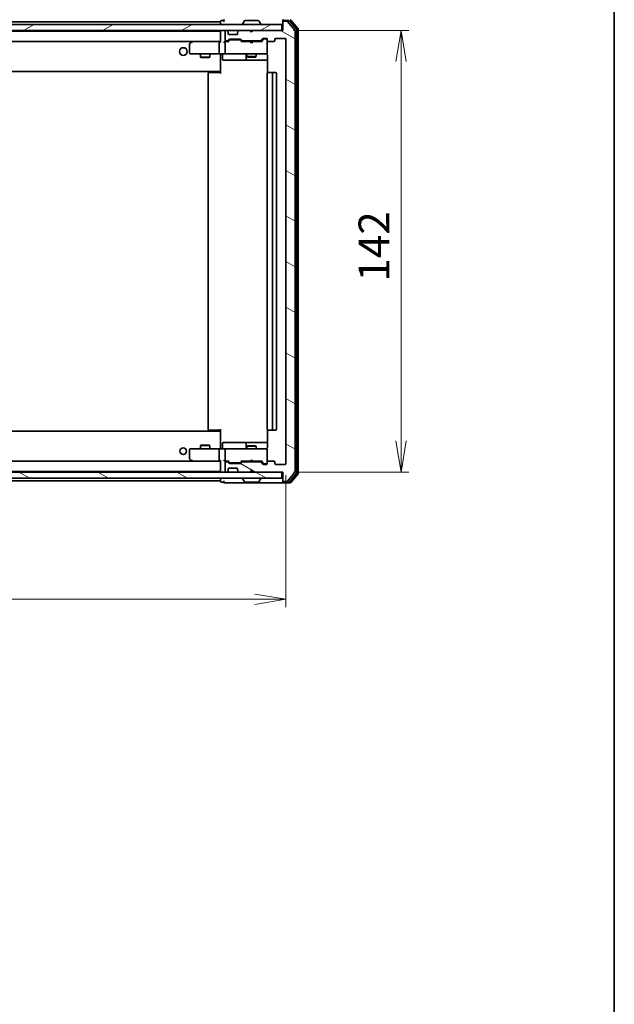
# Model space of a CAD drawing. Units: millimetres. Extents: x 36 to 7134, y 20 to 1144.
# Drawn here: x 2396 to 2588, y 663 to 979 of the extents above; entities that cross this region are included whole.
import ezdxf

# ---------------------------------------------------------------- set-up
doc = ezdxf.new("R2010")
doc.units = ezdxf.units.MM
doc.header["$LTSCALE"] = 2.5
doc.layers.get('Defpoints').update_dxf_attribs({"lineweight": 25})
for name, color, linetype, lineweight in [('Border (ISO)', 7, 'Continuous', 35), ('Dimension (ISO)', 7, 'Continuous', 18), ('Hatch (ISO)', 1, 'Continuous', 18), ('Visible (ISO)', 7, 'Continuous', 35)]:
    doc.layers.add(name, color=color, linetype=linetype, lineweight=lineweight)
doc.styles.add('Note Text (TK)', font='MS PGothic.ttf')
doc.dimstyles.new('Default - Method 1b (TK)', dxfattribs={"dimscale": 2.5, "dimtxt": 2.5, "dimasz": 2.5, "dimexe": 1, "dimexo": 1.5, "dimgap": 1, "dimtad": 1, "dimdsep": 46, "dimtxsty": 'Note Text (TK)', "dimblk": 'OPEN', "dimcen": 0.09, "dimdle": 5, "dimclrd": 100, "dimclre": 100, "dimclrt": 7, "dimadec": 1, "dimazin": 1, "dimtfac": 1, "dimtmove": 0, "dimatfit": 3, "dimldrblk": 'OPEN', "dimfxl": 1, "dimtolj": 1, "dimlwd": -1, "dimlwe": -1, "dimarcsym": 0})
pattern_1 = [(150.00025, (965.75, -12), (-6.34995, -10.99855), [])]

# ---------------------------------------------------------------- blocks, each defined once
blk = doc.blocks.new('Borders tk図枠')
at = {"layer": 'Border (ISO)'}
blk.add_line((405.5, 289), (405.5, 8), dxfattribs=at)
blk = doc.blocks.new('_Open')
at = {"color": 0, "linetype": 'ByBlock', "lineweight": -2}
for p, q in [((-1, 0.167), (0, 0)), ((-1, -0.167), (0, 0)), ((0, 0), (-1, 0))]:
    blk.add_line(p, q, dxfattribs=at)
blk = doc.blocks.new('*D35')
at = {"layer": 'Defpoints', "color": 0}
for p in [(2240, 836.79), (2482, 836.79), (2240, 793.08)]:
    blk.add_point(p, dxfattribs=at)
at = {"layer": 'Dimension (ISO)', "color": 100}
for p, q in [((2240, 833.04), (2240, 790.58)), ((2482, 833.04), (2482, 790.58)), ((2472, 793.08), (2250, 793.08))]:
    blk.add_line(p, q, dxfattribs=at)
at = {"layer": 'Dimension (ISO)', "color": 100, "xscale": 10, "yscale": 10, "zscale": 10, "rotation": 180}
blk.add_blockref('_Open', (2240, 793.08), dxfattribs=at)
at = {"layer": 'Dimension (ISO)', "color": 100, "xscale": 10, "yscale": 10, "zscale": 10}
blk.add_blockref('_Open', (2482, 793.08), dxfattribs=at)
at = {"layer": 'Dimension (ISO)', "color": 7, "insert": (2350.87, 801.81), "char_height": 6.25, "attachment_point": 4, "style": 'Note Text (TK)'}
blk.add_mtext('\\A1;\\fMS PGothic|b0|i0;{\\H9.9600;242}', dxfattribs=at)
blk = doc.blocks.new('*D36')
at = {"layer": 'Defpoints', "color": 0}
for p in [(2480.7, 975.99), (2519.12, 975.99), (2480.7, 833.99)]:
    blk.add_point(p, dxfattribs=at)
at = {"layer": 'Dimension (ISO)', "color": 100}
for p, q in [((2484.45, 975.99), (2521.62, 975.99)), ((2519.12, 843.99), (2519.12, 965.99)), ((2484.45, 833.99), (2521.62, 833.99))]:
    blk.add_line(p, q, dxfattribs=at)
at = {"layer": 'Dimension (ISO)', "color": 100, "xscale": 10, "yscale": 10, "zscale": 10}
for p, rotation in [((2519.12, 975.99), 90), ((2519.12, 833.99), 270)]:
    blk.add_blockref('_Open', p, dxfattribs=dict(at, rotation=rotation))
at = {"layer": 'Dimension (ISO)', "color": 7, "insert": (2510.39, 895.25), "char_height": 6.25, "attachment_point": 4, "rotation": 90, "style": 'Note Text (TK)'}
blk.add_mtext('\\A1;\\fMS PGothic|b0|i0;{\\H9.9600;142}', dxfattribs=at)

msp = doc.modelspace()

# ---------------------------------------------------------------- hatches: boundary and pattern name
at = {"layer": 'Hatch (ISO)'}
h = msp.add_hatch(dxfattribs=at)
h.set_pattern_fill('ANSI31', color=256, scale=101.6, angle=105.000246, style=0)
h.set_pattern_definition(pattern_1)
edge = h.paths.add_edge_path()
edge.add_ellipse((2481.2961, 978.6851), major_axis=(-0.3, 0), ratio=1, start_angle=270, end_angle=360)
edge.add_line((2480.9961, 978.6851), (2480.9961, 975.9851))
edge.add_line((2480.9961, 975.9851), (2471.4961, 975.9851))
edge.add_line((2471.4961, 975.9851), (2470.9961, 975.4851))
edge.add_line((2470.9961, 975.4851), (2470.4961, 975.9851))
edge.add_line((2470.4961, 975.9851), (2467.1204, 975.9851))
edge.add_ellipse((2467.1204, 975.6851), major_axis=(-0.3, 0), ratio=1, start_angle=270, end_angle=315)
edge.add_line((2466.9082, 975.8972), (2466.584, 975.573))
edge.add_ellipse((2466.7961, 975.3608), major_axis=(-0.2121, -0.2121), ratio=1, start_angle=270, end_angle=315)
edge.add_line((2466.4961, 975.3608), (2466.4961, 974.9851))
edge.add_ellipse((2466.1961, 974.9851), major_axis=(0, -0.3), ratio=1, start_angle=0, end_angle=90, ccw=False)
edge.add_line((2466.1961, 974.6851), (2463.7961, 974.6851))
edge.add_ellipse((2463.7961, 974.9851), major_axis=(-0.3, 0), ratio=1, start_angle=0, end_angle=90, ccw=False)
edge.add_line((2463.4961, 974.9851), (2463.4961, 975.3608))
edge.add_ellipse((2463.1961, 975.3608), major_axis=(0, 0.3), ratio=1, start_angle=270, end_angle=315)
edge.add_line((2463.4082, 975.573), (2463.084, 975.8972))
edge.add_ellipse((2462.8718, 975.6851), major_axis=(-0.2121, 0.2121), ratio=1, start_angle=270, end_angle=315)
edge.add_line((2462.8718, 975.9851), (2462.7961, 975.9851))
edge.add_ellipse((2462.7961, 975.6851), major_axis=(-0.3, 0), ratio=1, start_angle=270, end_angle=360)
edge.add_line((2462.4961, 975.6851), (2462.4961, 972.9851))
edge.add_ellipse((2462.7961, 972.9851), major_axis=(0, -0.3), ratio=1, start_angle=270, end_angle=360)
edge.add_line((2462.7961, 972.6851), (2463.1718, 972.6851))
edge.add_ellipse((2463.1718, 972.9851), major_axis=(0.3, 0), ratio=1, start_angle=270, end_angle=315)
edge.add_line((2463.384, 972.773), (2463.7082, 973.0972))
edge.add_ellipse((2463.9204, 972.8851), major_axis=(0.2121, 0.2121), ratio=1, start_angle=45, end_angle=90, ccw=False)
edge.add_line((2463.9204, 973.1851), (2467.4218, 973.1851))
edge.add_ellipse((2467.4218, 972.8851), major_axis=(0.3, 0), ratio=1, start_angle=45, end_angle=90, ccw=False)
edge.add_line((2467.634, 973.0972), (2467.9582, 972.773))
edge.add_ellipse((2468.1704, 972.9851), major_axis=(0.2121, -0.2121), ratio=1, start_angle=270, end_angle=315)
edge.add_line((2468.1704, 972.6851), (2473.8218, 972.6851))
edge.add_ellipse((2473.8218, 972.9851), major_axis=(0.3, 0), ratio=1, start_angle=270, end_angle=315)
edge.add_line((2474.034, 972.773), (2474.6582, 973.3972))
edge.add_ellipse((2474.8704, 973.1851), major_axis=(0.2121, 0.2121), ratio=1, start_angle=45, end_angle=90, ccw=False)
edge.add_line((2474.8704, 973.4851), (2475.6961, 973.4851))
edge.add_ellipse((2475.6961, 973.1851), major_axis=(0.3, 0), ratio=1, start_angle=0, end_angle=90, ccw=False)
edge.add_line((2475.9961, 973.1851), (2475.9961, 972.7851))
edge.add_ellipse((2476.2961, 972.7851), major_axis=(0, -0.3), ratio=1, start_angle=270, end_angle=360)
edge.add_line((2476.2961, 972.4851), (2478.1961, 972.4851))
edge.add_ellipse((2478.1961, 972.7851), major_axis=(0.3, 0), ratio=1, start_angle=270, end_angle=360)
edge.add_line((2478.4961, 972.7851), (2478.4961, 973.1851))
edge.add_ellipse((2478.7961, 973.1851), major_axis=(0, 0.3), ratio=1, start_angle=0, end_angle=90, ccw=False)
edge.add_line((2478.7961, 973.4851), (2481.6961, 973.4851))
edge.add_ellipse((2481.6961, 973.1851), major_axis=(0.3, 0), ratio=1, start_angle=0, end_angle=90, ccw=False)
edge.add_line((2481.9961, 973.1851), (2481.9961, 836.7851))
edge.add_ellipse((2481.6961, 836.7851), major_axis=(0, -0.3), ratio=1, start_angle=0, end_angle=90, ccw=False)
edge.add_line((2481.6961, 836.4851), (2478.7961, 836.4851))
edge.add_ellipse((2478.7961, 836.7851), major_axis=(-0.3, 0), ratio=1, start_angle=0, end_angle=90, ccw=False)
edge.add_line((2478.4961, 836.7851), (2478.4961, 837.1851))
edge.add_ellipse((2478.1961, 837.1851), major_axis=(0, 0.3), ratio=1, start_angle=270, end_angle=360)
edge.add_line((2478.1961, 837.4851), (2476.2961, 837.4851))
edge.add_ellipse((2476.2961, 837.1851), major_axis=(-0.3, 0), ratio=1, start_angle=270, end_angle=360)
edge.add_line((2475.9961, 837.1851), (2475.9961, 836.7851))
edge.add_ellipse((2475.6961, 836.7851), major_axis=(0, -0.3), ratio=1, start_angle=0, end_angle=90, ccw=False)
edge.add_line((2475.6961, 836.4851), (2474.8704, 836.4851))
edge.add_ellipse((2474.8704, 836.7851), major_axis=(-0.3, 0), ratio=1, start_angle=45, end_angle=90, ccw=False)
edge.add_line((2474.6582, 836.573), (2474.034, 837.1972))
edge.add_ellipse((2473.8218, 836.9851), major_axis=(-0.2121, 0.2121), ratio=1, start_angle=270, end_angle=315)
edge.add_line((2473.8218, 837.2851), (2468.1704, 837.2851))
edge.add_ellipse((2468.1704, 836.9851), major_axis=(-0.3, 0), ratio=1, start_angle=270, end_angle=315)
edge.add_line((2467.9582, 837.1972), (2467.634, 836.873))
edge.add_ellipse((2467.4218, 837.0851), major_axis=(-0.2121, -0.2121), ratio=1, start_angle=45, end_angle=90, ccw=False)
edge.add_line((2467.4218, 836.7851), (2463.9204, 836.7851))
edge.add_ellipse((2463.9204, 837.0851), major_axis=(-0.3, 0), ratio=1, start_angle=45, end_angle=90, ccw=False)
edge.add_line((2463.7082, 836.873), (2463.384, 837.1972))
edge.add_ellipse((2463.1718, 836.9851), major_axis=(-0.2121, 0.2121), ratio=1, start_angle=270, end_angle=315)
edge.add_line((2463.1718, 837.2851), (2462.7961, 837.2851))
edge.add_ellipse((2462.7961, 836.9851), major_axis=(-0.3, 0), ratio=1, start_angle=270, end_angle=360)
edge.add_line((2462.4961, 836.9851), (2462.4961, 834.2851))
edge.add_ellipse((2462.7961, 834.2851), major_axis=(0, -0.3), ratio=1, start_angle=270, end_angle=360)
edge.add_line((2462.7961, 833.9851), (2462.8718, 833.9851))
edge.add_ellipse((2462.8718, 834.2851), major_axis=(0.3, 0), ratio=1, start_angle=270, end_angle=315)
edge.add_line((2463.084, 834.073), (2463.4082, 834.3972))
edge.add_ellipse((2463.1961, 834.6094), major_axis=(0.2121, 0.2121), ratio=1, start_angle=270, end_angle=315)
edge.add_line((2463.4961, 834.6094), (2463.4961, 834.9851))
edge.add_ellipse((2463.7961, 834.9851), major_axis=(0, 0.3), ratio=1, start_angle=0, end_angle=90, ccw=False)
edge.add_line((2463.7961, 835.2851), (2466.1961, 835.2851))
edge.add_ellipse((2466.1961, 834.9851), major_axis=(0.3, 0), ratio=1, start_angle=0, end_angle=90, ccw=False)
edge.add_line((2466.4961, 834.9851), (2466.4961, 834.6094))
edge.add_ellipse((2466.7961, 834.6094), major_axis=(0, -0.3), ratio=1, start_angle=270, end_angle=315)
edge.add_line((2466.584, 834.3972), (2466.9082, 834.073))
edge.add_ellipse((2467.1204, 834.2851), major_axis=(0.2121, -0.2121), ratio=1, start_angle=270, end_angle=315)
edge.add_line((2467.1204, 833.9851), (2470.4961, 833.9851))
edge.add_line((2470.4961, 833.9851), (2470.9961, 834.4851))
edge.add_line((2470.9961, 834.4851), (2471.4961, 833.9851))
edge.add_line((2471.4961, 833.9851), (2480.9961, 833.9851))
edge.add_line((2480.9961, 833.9851), (2480.9961, 831.2851))
edge.add_ellipse((2481.2961, 831.2851), major_axis=(0, -0.3), ratio=1, start_angle=270, end_angle=360)
edge.add_line((2481.2961, 830.9851), (2482.3556, 830.9851))
edge.add_ellipse((2482.3556, 831.2851), major_axis=(0.3, 0), ratio=1, start_angle=270, end_angle=320.194429)
edge.add_line((2482.5861, 831.093), (2484.9266, 833.9017))
edge.add_ellipse((2484.6961, 834.0937), major_axis=(0.1921, 0.2305), ratio=1, start_angle=270, end_angle=309.805571)
edge.add_line((2484.9961, 834.0937), (2484.9961, 975.8765))
edge.add_ellipse((2484.6961, 975.8765), major_axis=(0, 0.3), ratio=1, start_angle=270, end_angle=309.805571)
edge.add_line((2484.9266, 976.0685), (2482.5861, 978.8771))
edge.add_ellipse((2482.3556, 978.6851), major_axis=(-0.1921, 0.2305), ratio=1, start_angle=270, end_angle=320.194429)
edge.add_line((2482.3556, 978.9851), (2481.2961, 978.9851))
h = msp.add_hatch(dxfattribs=at)
h.set_pattern_fill('ANSI31', color=256, scale=101.6, angle=-14.999978, style=0)
h.set_pattern_definition([(30, (965.75, -12), (-6.35, 10.99852), [])])
h.paths.add_polyline_path([(2241.2961, 977.9851), (2241.2961, 975.9851), (2480.6961, 975.9851), (2480.6961, 977.9851)])
h = msp.add_hatch(dxfattribs=at)
h.set_pattern_fill('ANSI31', color=256, scale=101.6, angle=105.000246, style=0)
h.set_pattern_definition(pattern_1)
h.paths.add_polyline_path([(2241.2961, 833.9851), (2241.2961, 831.9851), (2480.6961, 831.9851), (2480.6961, 833.9851)])

# ---------------------------------------------------------------- linework, layer by layer
at = {"layer": 'Visible (ISO)'}
for p, q in [((2460.9961, 978.7851), (2260.9961, 978.7851)), ((2460.9961, 978.8851), (2460.9961, 978.7851)), ((2460.9961, 978.7851), (2460.9961, 978.4851)), ((2460.9961, 978.4851), (2460.9961, 977.9851)), ((2461.9961, 979.1851), (2461.2961, 979.1851)), ((2468.687, 979.0941), (2468.1284, 978.2348)), ((2473.1376, 979.1851), (2468.8546, 979.1851)), ((2473.3053, 979.0941), (2473.8638, 978.2348)), ((2480.9961, 978.8851), (2480.9961, 979.1851)), ((2480.9961, 978.8851), (2480.9961, 978.6851)), ((2480.9961, 978.6851), (2480.9961, 975.9851)), ((2482.9547, 979.1851), (2481.2961, 979.1851)), ((2482.3556, 978.9851), (2481.2961, 978.9851)), ((2484.9266, 976.0685), (2482.5861, 978.8771)), ((2485.4266, 976.3875), (2483.1852, 979.0771)), ((2485.9266, 976.5685), (2483.5861, 979.3771)), ((2480.6961, 977.9851), (2241.2961, 977.9851)), ((2241.2961, 975.9851), (2480.6961, 975.9851)), ((2460.9961, 975.7851), (2260.9961, 975.7851)), ((2460.9961, 975.9851), (2460.9961, 975.7851)), ((2460.9961, 975.7851), (2460.9961, 975.6851)), ((2460.9961, 975.6851), (2460.9961, 972.3972)), ((2462.4961, 975.6851), (2462.4961, 972.9851)), ((2462.8718, 975.9851), (2462.7961, 975.9851)), ((2463.4082, 975.573), (2463.084, 975.8972)), ((2463.4287, 975.5525), (2463.4082, 975.573)), ((2463.4961, 974.9851), (2463.4961, 975.3608)), ((2466.4961, 975.3608), (2466.4961, 974.9851)), ((2466.584, 975.573), (2466.5635, 975.5525)), ((2466.9082, 975.8972), (2466.584, 975.573)), ((2470.4961, 975.9851), (2467.1204, 975.9851)), ((2468.0961, 978.0851), (2468.0961, 978.1258)), ((2470.9961, 975.4851), (2470.4961, 975.9851)), ((2471.4961, 975.9851), (2470.9961, 975.4851)), ((2480.9961, 975.9851), (2471.4961, 975.9851)), ((2473.8961, 978.0851), (2473.8961, 978.1258)), ((2480.6961, 975.9851), (2480.6961, 977.9851)), ((2484.9961, 834.0937), (2484.9961, 975.8765)), ((2485.4961, 833.7747), (2485.4961, 976.1955)), ((2485.9961, 833.5937), (2485.9961, 976.3765)), ((2261.3718, 972.4851), (2460.6204, 972.4851)), ((2451.8494, 972.4251), (2451.1161, 971.8751)), ((2451.9294, 972.4851), (2451.8494, 972.4251)), ((2452.0595, 972.1851), (2451.9039, 972.3407)), ((2460.6204, 972.4851), (2452.0294, 972.4851)), ((2460.4961, 972.1851), (2460.4961, 968.7851)), ((2460.9961, 972.4851), (2460.6204, 972.4851)), ((2462.7961, 972.4851), (2462.4204, 972.4851)), ((2462.4961, 972.1851), (2462.4961, 968.7851)), ((2462.7961, 972.6851), (2463.1718, 972.6851)), ((2463.6722, 972.4851), (2462.7961, 972.4851)), ((2463.384, 972.773), (2463.7082, 973.0972)), ((2463.4961, 972.4851), (2463.9082, 972.8972)), ((2466.1961, 974.6851), (2463.7961, 974.6851)), ((2463.9204, 973.1851), (2467.4218, 973.1851)), ((2464.2638, 972.9851), (2464.1204, 972.9851)), ((2467.0784, 972.9851), (2464.2638, 972.9851)), ((2467.2218, 972.9851), (2467.0784, 972.9851)), ((2467.434, 972.8972), (2467.8461, 972.4851)), ((2467.634, 973.0972), (2467.9582, 972.773)), ((2470.4961, 972.4851), (2467.67, 972.4851)), ((2468.1704, 972.6851), (2473.8218, 972.6851)), ((2469.4961, 972.6851), (2469.4961, 972.4851)), ((2470.5561, 972.4251), (2470.4961, 972.4851)), ((2470.9961, 971.9851), (2470.5561, 972.4251)), ((2470.9961, 971.9851), (2471.4361, 972.4251)), ((2471.4961, 972.4851), (2471.4361, 972.4251)), ((2474.3222, 972.4851), (2471.4961, 972.4851)), ((2472.4961, 972.6851), (2472.4961, 972.4851)), ((2474.034, 972.773), (2474.6582, 973.3972)), ((2474.1461, 972.4851), (2474.8582, 973.1972)), ((2474.8704, 973.4851), (2475.6961, 973.4851)), ((2475.2069, 973.2851), (2475.0704, 973.2851)), ((2475.6961, 973.2851), (2475.2069, 973.2851)), ((2475.9961, 973.1851), (2475.9961, 972.7851)), ((2475.9961, 968.7851), (2475.9961, 972.7851)), ((2476.2961, 972.4851), (2478.1961, 972.4851)), ((2478.4961, 972.7851), (2478.4961, 973.1851)), ((2478.7961, 973.4851), (2481.6961, 973.4851)), ((2481.9961, 973.1851), (2481.9961, 836.7851)), ((2450.9961, 971.6351), (2450.9961, 968.7851)), ((2451.2961, 968.4851), (2452.0595, 968.4851)), ((2452.0595, 968.4851), (2460.6204, 968.4851)), ((2454.4961, 968.4851), (2454.4961, 967.4351)), ((2454.4961, 967.4351), (2457.4961, 967.4351)), ((2454.8028, 967.2817), (2454.4961, 967.4351)), ((2457.1894, 967.2817), (2454.8028, 967.2817)), ((2457.1894, 967.2817), (2457.4961, 967.4351)), ((2457.4961, 968.4851), (2457.4961, 967.4351)), ((2462.7961, 968.4851), (2460.6204, 968.4851)), ((2460.9961, 968.2601), (2460.9961, 968.4774)), ((2460.9961, 968.2601), (2460.9961, 963.0851)), ((2461.5974, 968.1851), (2461.5974, 966.7851)), ((2461.8974, 966.4851), (2465.8271, 966.4851)), ((2462.7961, 968.4851), (2463.6143, 968.4851)), ((2463.6143, 968.4851), (2474.8107, 968.4851)), ((2465.8271, 966.4851), (2469.5016, 966.4851)), ((2469.2016, 968.1851), (2469.2016, 966.7851)), ((2469.4961, 968.4851), (2469.4961, 967.6351)), ((2469.4961, 967.6351), (2472.4961, 967.6351)), ((2469.8028, 967.4817), (2469.4961, 967.6351)), ((2469.5016, 966.4851), (2469.6731, 966.4851)), ((2469.6731, 966.4851), (2476.0859, 966.4851)), ((2472.1894, 967.4817), (2469.8028, 967.4817)), ((2472.1894, 967.4817), (2472.4961, 967.6351)), ((2472.4961, 968.4851), (2472.4961, 967.6351)), ((2474.8107, 968.4851), (2475.6961, 968.4851)), ((2475.9961, 968.7618), (2475.9961, 968.7851)), ((2476.0859, 967.9851), (2476.0859, 962.3992)), ((2260.9961, 962.7851), (2460.9961, 962.7851)), ((2460.7461, 962.4851), (2460.7461, 962.7851)), ((2460.9961, 963.0851), (2460.9961, 962.871)), ((2460.9961, 962.1851), (2460.9961, 962.871)), ((2456.9961, 962.1851), (2456.9961, 847.7851)), ((2457.2961, 962.4851), (2457.3547, 962.4851)), ((2458.0618, 962.4851), (2457.3547, 962.4851)), ((2458.0618, 962.4851), (2458.2032, 962.4851)), ((2460.5819, 962.4851), (2458.2032, 962.4851)), ((2460.5819, 962.4851), (2460.9961, 962.4851)), ((2475.9961, 962.1851), (2475.9961, 847.7851)), ((2476.2961, 962.4851), (2476.3547, 962.4851)), ((2477.0618, 962.4851), (2476.3547, 962.4851)), ((2477.0618, 962.4851), (2477.2032, 962.4851)), ((2477.3961, 962.4851), (2477.2032, 962.4851)), ((2478.6961, 962.4851), (2477.3961, 962.4851)), ((2477.6961, 847.7851), (2477.6961, 962.1851)), ((2478.9961, 847.7851), (2478.9961, 962.1851)), ((2460.9961, 847.1851), (2260.9961, 847.1851)), ((2457.3547, 847.4851), (2457.2961, 847.4851)), ((2457.3547, 847.4851), (2458.0618, 847.4851)), ((2458.2032, 847.4851), (2458.0618, 847.4851)), ((2458.2032, 847.4851), (2460.5819, 847.4851)), ((2460.9961, 847.4851), (2460.5819, 847.4851)), ((2460.7461, 847.1851), (2460.7461, 847.4851)), ((2460.9961, 847.0992), (2460.9961, 847.7851)), ((2460.9961, 847.0992), (2460.9961, 846.8851)), ((2460.9961, 846.8851), (2460.9961, 841.7101)), ((2476.0859, 847.571), (2476.0859, 841.9851)), ((2476.3547, 847.4851), (2476.2961, 847.4851)), ((2476.3547, 847.4851), (2477.0618, 847.4851)), ((2477.2032, 847.4851), (2477.0618, 847.4851)), ((2477.2032, 847.4851), (2477.3961, 847.4851)), ((2477.3961, 847.4851), (2478.6961, 847.4851)), ((2454.8028, 842.6885), (2454.4961, 842.5351)), ((2457.4961, 842.5351), (2454.4961, 842.5351)), ((2454.4961, 841.4851), (2454.4961, 842.5351)), ((2454.8028, 842.6885), (2457.1894, 842.6885)), ((2457.1894, 842.6885), (2457.4961, 842.5351)), ((2457.4961, 841.4851), (2457.4961, 842.5351)), ((2461.5974, 841.7851), (2461.5974, 843.1851)), ((2465.8271, 843.4851), (2461.8974, 843.4851)), ((2469.5016, 843.4851), (2465.8271, 843.4851)), ((2469.2016, 843.1851), (2469.2016, 841.7851)), ((2469.8028, 842.4885), (2469.4961, 842.3351)), ((2472.4961, 842.3351), (2469.4961, 842.3351)), ((2469.4961, 841.4851), (2469.4961, 842.3351)), ((2469.6731, 843.4851), (2469.5016, 843.4851)), ((2476.0859, 843.4851), (2469.6731, 843.4851)), ((2469.8028, 842.4885), (2472.1894, 842.4885)), ((2472.1894, 842.4885), (2472.4961, 842.3351)), ((2472.4961, 841.4851), (2472.4961, 842.3351)), ((2450.9961, 841.1851), (2450.9961, 838.3351)), ((2452.0595, 841.4851), (2451.2961, 841.4851)), ((2460.6204, 841.4851), (2452.0595, 841.4851)), ((2460.4961, 841.1851), (2460.4961, 837.7851)), ((2460.6204, 841.4851), (2462.7961, 841.4851)), ((2460.9961, 841.4928), (2460.9961, 841.7101)), ((2462.4961, 841.1851), (2462.4961, 837.7851)), ((2463.6143, 841.4851), (2462.7961, 841.4851)), ((2474.8107, 841.4851), (2463.6143, 841.4851)), ((2475.6961, 841.4851), (2474.8107, 841.4851)), ((2475.9961, 841.1851), (2475.9961, 841.2084)), ((2475.9961, 837.1851), (2475.9961, 841.1851)), ((2460.6204, 837.4851), (2261.3718, 837.4851)), ((2451.1161, 838.0951), (2451.8494, 837.5451)), ((2451.8494, 837.5451), (2451.9294, 837.4851)), ((2452.0595, 837.7851), (2451.9039, 837.6295)), ((2452.0294, 837.4851), (2460.6204, 837.4851)), ((2460.6204, 837.4851), (2460.9961, 837.4851)), ((2460.9961, 837.573), (2460.9961, 834.2851)), ((2462.4204, 837.4851), (2462.7961, 837.4851)), ((2462.4961, 836.9851), (2462.4961, 834.2851)), ((2462.7961, 837.4851), (2463.6722, 837.4851)), ((2463.1718, 837.2851), (2462.7961, 837.2851)), ((2463.7082, 836.873), (2463.384, 837.1972)), ((2463.9082, 837.073), (2463.4961, 837.4851)), ((2467.4218, 836.7851), (2463.9204, 836.7851)), ((2464.1204, 836.9851), (2464.2638, 836.9851)), ((2464.2638, 836.9851), (2467.0784, 836.9851)), ((2467.0784, 836.9851), (2467.2218, 836.9851)), ((2467.434, 837.073), (2467.8461, 837.4851)), ((2467.9582, 837.1972), (2467.634, 836.873)), ((2467.67, 837.4851), (2470.4961, 837.4851)), ((2473.8218, 837.2851), (2468.1704, 837.2851)), ((2469.4961, 837.2851), (2469.4961, 837.4851)), ((2470.4961, 837.4851), (2470.5561, 837.5451)), ((2470.9961, 837.9851), (2470.5561, 837.5451)), ((2470.9961, 837.9851), (2471.4361, 837.5451)), ((2471.4361, 837.5451), (2471.4961, 837.4851)), ((2471.4961, 837.4851), (2474.3222, 837.4851)), ((2472.4961, 837.2851), (2472.4961, 837.4851)), ((2474.6582, 836.573), (2474.034, 837.1972)), ((2474.1461, 837.4851), (2474.8582, 836.773)), ((2475.6961, 836.4851), (2474.8704, 836.4851)), ((2475.0704, 836.6851), (2475.2069, 836.6851)), ((2475.2069, 836.6851), (2475.6961, 836.6851)), ((2475.9961, 837.1851), (2475.9961, 836.7851)), ((2478.1961, 837.4851), (2476.2961, 837.4851)), ((2478.4961, 836.7851), (2478.4961, 837.1851)), ((2481.6961, 836.4851), (2478.7961, 836.4851)), ((2480.6961, 833.9851), (2241.2961, 833.9851)), ((2260.9961, 834.1851), (2460.9961, 834.1851)), ((2460.9961, 834.2851), (2460.9961, 834.1851)), ((2460.9961, 834.1851), (2460.9961, 833.9851)), ((2462.7961, 833.9851), (2462.8718, 833.9851)), ((2463.084, 834.073), (2463.4082, 834.3972)), ((2463.4082, 834.3972), (2463.4287, 834.4177)), ((2463.4961, 834.6094), (2463.4961, 834.9851)), ((2463.7961, 835.2851), (2466.1961, 835.2851)), ((2466.4961, 834.9851), (2466.4961, 834.6094)), ((2466.5635, 834.4177), (2466.584, 834.3972)), ((2466.584, 834.3972), (2466.9082, 834.073)), ((2467.1204, 833.9851), (2470.4961, 833.9851)), ((2470.4961, 833.9851), (2470.9961, 834.4851)), ((2470.9961, 834.4851), (2471.4961, 833.9851)), ((2471.4961, 833.9851), (2480.9961, 833.9851)), ((2480.6961, 831.9851), (2480.6961, 833.9851)), ((2480.9961, 833.9851), (2480.9961, 831.2851)), ((2482.5861, 831.093), (2484.9266, 833.9017)), ((2483.1852, 830.893), (2485.4266, 833.5827)), ((2483.5861, 830.593), (2485.9266, 833.4017)), ((2241.2961, 831.9851), (2480.6961, 831.9851)), ((2260.9961, 831.1851), (2460.9961, 831.1851)), ((2460.9961, 831.9851), (2460.9961, 831.4851)), ((2460.9961, 831.4851), (2460.9961, 831.1851)), ((2460.9961, 831.1851), (2460.9961, 831.0851)), ((2461.2961, 830.7851), (2461.9961, 830.7851)), ((2462.2961, 830.4851), (2465.9961, 830.4851)), ((2465.9961, 830.4851), (2481.2961, 830.4851)), ((2468.0961, 831.8851), (2468.0961, 831.8444)), ((2468.687, 830.8761), (2468.1284, 831.7354)), ((2468.8546, 830.7851), (2473.1376, 830.7851)), ((2473.3053, 830.8761), (2473.8638, 831.7354)), ((2473.8961, 831.8851), (2473.8961, 831.8444)), ((2480.9961, 831.2851), (2480.9961, 831.0851)), ((2480.9961, 830.7851), (2480.9961, 831.0851)), ((2481.2961, 830.9851), (2482.3556, 830.9851)), ((2481.2961, 830.7851), (2482.9547, 830.7851)), ((2481.2961, 830.4851), (2483.3556, 830.4851))]:
    msp.add_line(p, q, dxfattribs=at)
for centre, radius in [((2448.9961, 969.2351), 1.25), ((2448.9961, 840.6851), 1.0564)]:
    msp.add_circle(centre, radius, dxfattribs=at)
for centre, radius, start, end in [((2461.2961, 978.8851), 0.3, 90, 180), ((2462.2961, 979.1851), 0.3, 90, 180), ((2462.2961, 979.1851), 0.3, 180, 270), ((2468.8546, 978.9851), 0.2, 90, 146.976132), ((2473.1376, 978.9851), 0.2, 33.023868, 90), ((2481.2961, 979.1851), 0.3, 90, 180), ((2481.2961, 978.8851), 0.3, 90, 180), ((2481.2961, 978.6851), 0.3, 90, 180), ((2482.3556, 978.6851), 0.3, 39.805571, 90), ((2482.9547, 978.8851), 0.3, 39.805571, 90), ((2483.3556, 979.1851), 0.3, 39.805571, 90), ((2461.2961, 975.6851), 0.3, 90, 180), ((2462.7961, 975.6851), 0.3, 90, 180), ((2462.8718, 975.6851), 0.3, 45, 90), ((2463.1961, 975.3608), 0.3, 0, 45), ((2466.7961, 975.3608), 0.3, 135, 180), ((2467.1204, 975.6851), 0.3, 90, 135), ((2468.2961, 978.1258), 0.2, 146.976132, 180), ((2468.1961, 978.0851), 0.1, 180, 270), ((2473.7961, 978.0851), 0.1, 270, 0), ((2473.6961, 978.1258), 0.2, 0, 33.023868), ((2484.6961, 975.8765), 0.3, 0, 39.805571), ((2485.1961, 976.1955), 0.3, 0, 39.805571), ((2485.6961, 976.3765), 0.3, 0, 39.805571), ((2452.0294, 972.1851), 0.3, 113.437984, 126.869898), ((2452.0294, 972.1851), 0.3, 90, 113.437984), ((2462.7961, 972.9851), 0.3, 180, 270), ((2462.7961, 972.1851), 0.3, 148.755545, 180), ((2462.7961, 972.1851), 0.3, 90, 113.437996), ((2463.1718, 972.9851), 0.3, 270, 315), ((2463.7961, 974.9851), 0.3, 180, 270), ((2463.9204, 972.8851), 0.3, 90, 135), ((2466.1961, 974.9851), 0.3, 270, 0), ((2467.4218, 972.8851), 0.3, 45, 90), ((2468.1704, 972.9851), 0.3, 225, 270), ((2473.8218, 972.9851), 0.3, 270, 315), ((2474.8704, 973.1851), 0.3, 90, 135), ((2475.6961, 973.1851), 0.3, 0, 90), ((2475.6961, 972.9851), 0.3, 0, 90), ((2476.2961, 972.7851), 0.3, 180, 270), ((2478.1961, 972.7851), 0.3, 270, 0), ((2478.7961, 973.1851), 0.3, 90, 180), ((2481.6961, 973.1851), 0.3, 0, 90), ((2451.2961, 971.6351), 0.3, 126.869898, 180), ((2451.2961, 968.7851), 0.3, 180, 270), ((2461.2974, 968.1851), 0.3, 0, 90), ((2461.8974, 966.7851), 0.3, 180, 270), ((2462.7961, 968.7851), 0.3, 180, 270), ((2468.9016, 968.1851), 0.3, 0, 90), ((2469.5016, 966.7851), 0.3, 180, 270), ((2475.4961, 967.9851), 0.5, 75.522488, 90), ((2475.6961, 968.7597), 0.3, 255.522488, 0), ((2475.6961, 968.7851), 0.3, 270, 0), ((2457.2961, 962.1851), 0.3, 90, 180), ((2476.2961, 962.1851), 0.3, 90, 180), ((2477.3961, 962.1851), 0.3, 0, 90), ((2478.6961, 962.1851), 0.3, 0, 90), ((2457.2961, 847.7851), 0.3, 180, 270), ((2476.2961, 847.7851), 0.3, 180, 270), ((2477.3961, 847.7851), 0.3, 270, 0), ((2478.6961, 847.7851), 0.3, 270, 0), ((2461.8974, 843.1851), 0.3, 90, 180), ((2469.5016, 843.1851), 0.3, 90, 180), ((2451.2961, 841.1851), 0.3, 90, 180), ((2461.2974, 841.7851), 0.3, 270, 0), ((2462.7961, 841.1851), 0.3, 90, 180), ((2468.9016, 841.7851), 0.3, 270, 0), ((2475.4961, 841.9851), 0.5, 270, 284.477512), ((2475.6961, 841.2105), 0.3, 0, 104.477512), ((2475.6961, 841.1851), 0.3, 0, 90), ((2451.2961, 838.3351), 0.3, 180, 233.130102), ((2452.0294, 837.7851), 0.3, 233.130102, 246.562021), ((2452.0294, 837.7851), 0.3, 246.562004, 270), ((2462.7961, 837.7851), 0.3, 180, 211.244455), ((2462.7961, 836.9851), 0.3, 90, 180), ((2462.7961, 837.7851), 0.3, 246.562016, 270), ((2463.1718, 836.9851), 0.3, 45, 90), ((2463.9204, 837.0851), 0.3, 225, 270), ((2467.4218, 837.0851), 0.3, 270, 315), ((2468.1704, 836.9851), 0.3, 90, 135), ((2473.8218, 836.9851), 0.3, 45, 90), ((2474.8704, 836.7851), 0.3, 225, 270), ((2475.6961, 836.9851), 0.3, 270, 0), ((2475.6961, 836.7851), 0.3, 270, 0), ((2476.2961, 837.1851), 0.3, 90, 180), ((2478.1961, 837.1851), 0.3, 0, 90), ((2478.7961, 836.7851), 0.3, 180, 270), ((2481.6961, 836.7851), 0.3, 270, 0), ((2461.2961, 834.2851), 0.3, 180, 270), ((2462.7961, 834.2851), 0.3, 180, 270), ((2462.8718, 834.2851), 0.3, 270, 315), ((2463.1961, 834.6094), 0.3, 315, 0), ((2463.7961, 834.9851), 0.3, 90, 180), ((2466.1961, 834.9851), 0.3, 0, 90), ((2466.7961, 834.6094), 0.3, 180, 225), ((2467.1204, 834.2851), 0.3, 225, 270), ((2484.6961, 834.0937), 0.3, 320.194429, 0), ((2485.1961, 833.7747), 0.3, 320.194429, 0), ((2485.6961, 833.5937), 0.3, 320.194429, 0), ((2461.2961, 831.0851), 0.3, 180, 270), ((2462.2961, 830.7851), 0.3, 90, 180), ((2462.2961, 830.7851), 0.3, 180, 270), ((2468.1961, 831.8851), 0.1, 90, 180), ((2468.2961, 831.8444), 0.2, 180, 213.023868), ((2468.8546, 830.9851), 0.2, 213.023868, 270), ((2473.1376, 830.9851), 0.2, 270, 326.976132), ((2473.7961, 831.8851), 0.1, 0, 90), ((2473.6961, 831.8444), 0.2, 326.976132, 0), ((2481.2961, 831.2851), 0.3, 180, 270), ((2481.2961, 831.0851), 0.3, 180, 270), ((2481.2961, 830.7851), 0.3, 180, 270), ((2482.3556, 831.2851), 0.3, 270, 320.194429), ((2482.9547, 831.0851), 0.3, 270, 320.194429), ((2483.3556, 830.7851), 0.3, 270, 320.194429)]:
    msp.add_arc(centre, radius, start, end, dxfattribs=at)
for centre, major_axis, ratio, start_param, end_param in [((2452.0595, 972.2076), (0.2411, 0.4823), 0.37002441, 1.47901306, 1.75373989), ((2460.6204, 972.1851), (0, -0.3), 0.41421356, 3.14159265, 4.71238898), ((2461.2961, 972.1851), (-0.2772, 0.2772), 0.41421356, 0.39269908, 1.17809725), ((2462.1204, 972.1851), (-0.2772, -0.2772), 0.41421356, 4.3196899, 5.10508806), ((2462.4204, 972.1851), (-0.4243, 0), 0.70710678, 4.71238898, 5.49778714), ((2462.7961, 972.2076), (-0.2515, 0.483), 0.33843751, 1.12161563, 1.39634246), ((2462.8283, 972.1851), (-0.6487, 0.2044), 0.33843751, 4.81863915, 5.05307036), ((2463.7753, 972.1851), (0.1246, -0.2958), 0.40041045, 2.33106693, 2.97456804), ((2464.1204, 972.6851), (-0.3, 0), 0.99985076, 4.71238898, 5.49786177), ((2467.2218, 972.6851), (0.3, 0), 0.99985076, 0.78532354, 1.57079633), ((2467.5669, 972.1851), (-0.1246, -0.2958), 0.40041045, 3.30861727, 3.95211838), ((2474.4253, 972.1851), (0.1246, -0.2958), 0.40041045, 2.33106693, 2.97456804), ((2475.0704, 972.9851), (-0.3, 0), 0.99985076, 4.71238898, 5.49786177), ((2460.6204, 968.7851), (0, -0.3), 0.41421356, 4.71238898, 6.28318531), ((2460.6204, 841.1851), (0, -0.3), 0.41421356, 3.14159265, 4.71238898), ((2452.0595, 837.7625), (0.2411, -0.4823), 0.37002441, 4.52944541, 4.80417225), ((2460.6204, 837.7851), (0, -0.3), 0.41421356, 4.71238898, 6.28318531), ((2461.2961, 837.7851), (0.2772, 0.2772), 0.41421356, 1.96349541, 2.74889357), ((2462.1204, 837.7851), (-0.2772, 0.2772), 0.41421356, 1.17809725, 1.96349541), ((2462.4204, 837.7851), (-0.4243, 0), 0.70710678, 0.78539816, 1.57079633), ((2462.7961, 837.7625), (-0.2515, -0.483), 0.33843751, 4.88684285, 5.16156968), ((2462.8283, 837.7851), (-0.6487, -0.2044), 0.33843751, 1.23011504, 1.46454615), ((2463.7753, 837.7851), (0.1246, 0.2958), 0.40041045, 3.30861727, 3.95211838), ((2464.1204, 837.2851), (-0.3, 0), 0.99985076, 0.78532354, 1.57079633), ((2467.2218, 837.2851), (0.3, 0), 0.99985076, 4.71238898, 5.49786177), ((2467.5669, 837.7851), (-0.1246, 0.2958), 0.40041045, 2.33106693, 2.97456804), ((2474.4253, 837.7851), (0.1246, 0.2958), 0.40041045, 3.30861727, 3.95211838), ((2475.0704, 836.9851), (-0.3, 0), 0.99985076, 0.78532354, 1.57079633)]:
    msp.add_ellipse(centre, major_axis=major_axis, ratio=ratio, start_param=start_param, end_param=end_param, dxfattribs=at)
for points, knots in [([(2451.9101, 972.4603), (2451.9092, 972.4579), (2451.9083, 972.4554), (2451.903, 972.4381), (2451.9005, 972.4188), (2451.9001, 972.3816), (2451.9013, 972.3608), (2451.9039, 972.3407)], [0.3810312192, 0.3810312192, 0.3810312192, 0.3810312192, 0.382741903, 0.382741903, 0.3917616542, 0.3917616542, 0.3985536381, 0.3985536381, 0.3985536381, 0.3985536381]), ([(2462.6768, 972.4603), (2462.6705, 972.4576), (2462.6644, 972.4547), (2462.6319, 972.438), (2462.6028, 972.4165), (2462.5666, 972.3795), (2462.5513, 972.3599), (2462.5396, 972.3407)], [0.250886766, 0.250886766, 0.250886766, 0.250886766, 0.2528779694, 0.2528779694, 0.2619584182, 0.2619584182, 0.268388032, 0.268388032, 0.268388032, 0.268388032]), ([(2459.8336, 968.4851), (2459.9029, 968.4851), (2459.9748, 968.4826), (2460.1231, 968.4756), (2460.1997, 968.4712), (2460.3567, 968.4639), (2460.4371, 968.461), (2460.599, 968.4591), (2460.6804, 968.4601), (2460.8407, 968.4651), (2460.9195, 968.4691), (2460.9961, 968.4731)], [0, 0, 0, 0, 0.022954349, 0.022954349, 0.045908698, 0.045908698, 0.068863048, 0.068863048, 0.091817397, 0.091817397, 0.114771746, 0.114771746, 0.114771746, 0.114771746]), ([(2475.7167, 968.4603), (2475.731, 968.4559), (2475.7448, 968.451), (2475.8184, 968.4216), (2475.8844, 968.3794), (2475.954, 968.313), (2475.9765, 968.2876), (2475.9961, 968.2601)], [0.0906267725, 0.0906267725, 0.0906267725, 0.0906267725, 0.0948543073, 0.0948543073, 0.1144259318, 0.1144259318, 0.1237212871, 0.1237212871, 0.1237212871, 0.1237212871]), ([(2476.0859, 967.9851), (2476.0859, 968.0453), (2476.0707, 968.116), (2476.0337, 968.2007), (2476.0165, 968.2315), (2475.9961, 968.2601)], [0.1514440253, 0.1514440253, 0.1514440253, 0.1514440253, 0.1695183242, 0.1695183242, 0.1791667634, 0.1791667634, 0.1791667634, 0.1791667634]), ([(2459.8336, 841.4851), (2459.9029, 841.4851), (2459.9748, 841.4876), (2460.1231, 841.4945), (2460.1997, 841.499), (2460.3567, 841.5063), (2460.4371, 841.5092), (2460.599, 841.5111), (2460.6804, 841.5101), (2460.8407, 841.5051), (2460.9195, 841.5011), (2460.9961, 841.4971)], [0, 0, 0, 0, 0.022954349, 0.022954349, 0.045908698, 0.045908698, 0.068863048, 0.068863048, 0.091817397, 0.091817397, 0.114771746, 0.114771746, 0.114771746, 0.114771746]), ([(2475.9961, 841.7101), (2475.9765, 841.6826), (2475.954, 841.6572), (2475.8844, 841.5908), (2475.8184, 841.5486), (2475.7448, 841.5192), (2475.731, 841.5143), (2475.7167, 841.5098)], [-0.1237212871, -0.1237212871, -0.1237212871, -0.1237212871, -0.1144259318, -0.1144259318, -0.0948543073, -0.0948543073, -0.0906267725, -0.0906267725, -0.0906267725, -0.0906267725]), ([(2475.9961, 841.7101), (2476.0165, 841.7387), (2476.0337, 841.7695), (2476.0707, 841.8542), (2476.0859, 841.9248), (2476.0859, 841.9851)], [0.1237212871, 0.1237212871, 0.1237212871, 0.1237212871, 0.1333697264, 0.1333697264, 0.1514440253, 0.1514440253, 0.1514440253, 0.1514440253]), ([(2451.9101, 837.5098), (2451.909, 837.5126), (2451.908, 837.5155), (2451.9031, 837.5322), (2451.9003, 837.5537), (2451.9002, 837.5907), (2451.9014, 837.6103), (2451.9039, 837.6295)], [0.250886766, 0.250886766, 0.250886766, 0.250886766, 0.2528779694, 0.2528779694, 0.2619584182, 0.2619584182, 0.268388032, 0.268388032, 0.268388032, 0.268388032]), ([(2462.6768, 837.5098), (2462.6712, 837.5122), (2462.6658, 837.5148), (2462.6318, 837.532), (2462.6056, 837.5514), (2462.5683, 837.5886), (2462.5518, 837.6094), (2462.5396, 837.6295)], [0.3810312192, 0.3810312192, 0.3810312192, 0.3810312192, 0.382741903, 0.382741903, 0.3917616542, 0.3917616542, 0.3985536381, 0.3985536381, 0.3985536381, 0.3985536381])]:
    msp.add_open_spline(points, degree=3, knots=knots, dxfattribs=at)

# ---------------------------------------------------------------- block references
at = {"xscale": 4, "yscale": 4, "zscale": 4}
msp.add_blockref('Borders tk図枠', (965.75, -12), dxfattribs=at)

# ---------------------------------------------------------------- dimensions: what is measured, and where the dimension line sits
at = {"layer": 'Dimension (ISO)', "color": 100}
for base, p1, p2, angle, picture, middle in [((2519.1228, 975.9851), (2480.6961, 833.9851), (2480.6961, 975.9851), 90, '*D36', (2519.1228, 904.9851)), ((2239.9961, 793.0818), (2481.9961, 836.7851), (2239.9961, 836.7851), 180, '*D35', (2360.9961, 793.0818))]:
    dim = msp.add_linear_dim(base=base, p1=p1, p2=p2, angle=angle, text='\\fMS PGothic|b0|i0;{\\H9.9600;<>}', dimstyle='Default - Method 1b (TK)', override={"dimasz": 4, "dimgap": 1.5, "dimdec": 0, "dimtol": 0, "dimlim": 0, "dimtp": 0, "dimtm": 0, "dimtdec": 0, "dimtofl": 0, "dimatfit": 1}, dxfattribs=at)
    dim.commit()
    dim.dimension.update_dxf_attribs({"geometry": picture, "text_midpoint": middle, "dimtype": 160})

doc.saveas('drawing.dxf')
